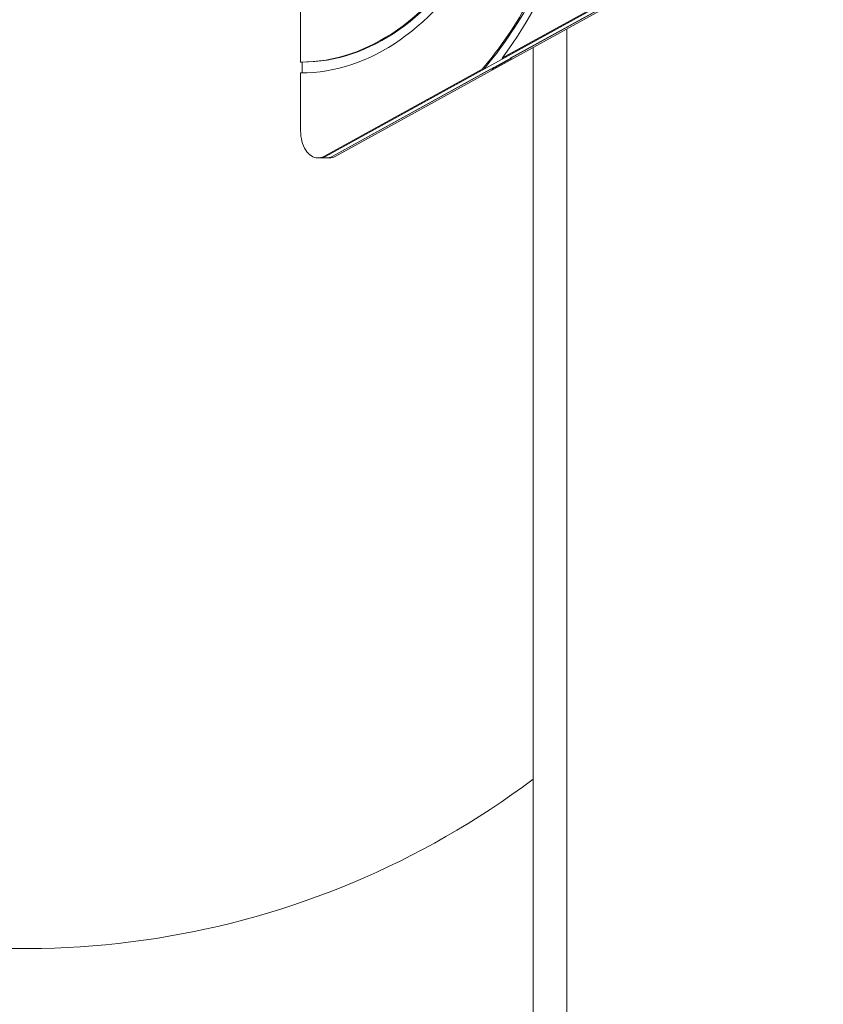
# Model space of a CAD drawing. Units: millimetres. Extents: x -2592 to 12042, y -1324 to 23375.
# Drawn here: x 8993 to 10178, y 16918 to 18371 of the extents above; entities that cross this region are included whole.
import ezdxf

# ---------------------------------------------------------------- set-up
doc = ezdxf.new("R2010")
doc.units = ezdxf.units.MM
doc.header["$LTSCALE"] = 1000
doc.layers.add('1 EQUIPMENT', color=7, linetype='Continuous', lineweight=18)

# ---------------------------------------------------------------- blocks, each defined once
blk = doc.blocks.new('A$C6DD7138C')
at = {"color": 0, "linetype": 'Continuous', "lineweight": 0}
for p, q in [((11762.6, 198.4), (11042.7, -198.3)), ((11772.6, 198.4), (11052.7, -198.3)), ((11057.3, -198.3), (11777.2, 198.4)), ((11006.1, -59.2), (11006.1, 74.8)), ((11464.6, 35.5), (11303.2, -53.5)), ((11466.9, 35.5), (11305.5, -53.5)), ((11476.9, 35.5), (11315.5, -53.5)), ((11399.1, -9.9), (11399.1, -15617.2)), ((11399.1, -9.9), (11399.1, -15617.2)), ((11349.1, -37.5), (11349.1, -4561.3)), ((11349.1, -1117.2), (11349.1, -37.5)), ((11349.1, -37.5), (11349.1, -4561.3)), ((11349.1, -1117.2), (11349.1, -37.5)), ((11288.6, -69.5), (11317.8, -53.5)), ((11305.5, -53.5), (11303.2, -53.5)), ((11315.5, -53.5), (11317.8, -53.5)), ((11008.4, -59.2), (11006.1, -59.2)), ((11008.4, -75.1), (11008.4, -59.2)), ((11274.1, -69.5), (11040.4, -198.3)), ((11276.4, -69.5), (11042.7, -198.3)), ((11286.3, -69.5), (11052.7, -198.3)), ((11276.4, -69.5), (11274.1, -69.5)), ((11286.3, -69.5), (11288.6, -69.5)), ((11006.1, -160.6), (11006.1, -75.2)), ((11031.8, -200.6), (11034.1, -200.6)), ((11044.1, -200.6), (11034.1, -200.6)), ((11048.7, -200.6), (11044.1, -200.6))]:
    blk.add_line(p, q, dxfattribs=at)
blk.add_arc((10599.1, -117.2), 1250, 250.9956, 306.8699, dxfattribs=at)
blk.add_arc((10599.1, -117.2), 1250, 250.9956, 306.8699, dxfattribs=at)
for centre, major_axis, start_param, end_param in [((11006.1, 482.8), (0, 692), 3.788046, 4.230371), ((11008.4, 482.8), (0, 692), 3.788046, 4.225082), ((11006.1, 482.8), (0, 708), 3.852945, 4.216104), ((11006.1, 482.8), (0, 542), 3.141593, 3.986361), ((11008.4, 482.8), (0, 542), 3.141593, 3.986361), ((11006.1, 482.8), (0, 558), 3.141593, 3.985775), ((11020.7, 482.8), (0, 692), 3.788046, 3.79372), ((11031.8, -160.6), (0, 40), 1.570796, 3.141593), ((11031.8, -160.6), (0, 40), 3.141593, 3.481975), ((11034.1, -160.6), (0, 40), 3.141593, 3.481975), ((11034.1, -160.6), (0, 40), 3.141593, 3.481975), ((11044.1, -160.6), (0, 40), 3.141593, 3.481975), ((11044.1, -160.6), (0, 40), 3.141593, 3.481975), ((11048.7, -160.6), (0, -40), 0, 0.340382)]:
    blk.add_ellipse(centre, major_axis=major_axis, ratio=0.642788, start_param=start_param, end_param=end_param, dxfattribs=at)
blk = doc.blocks.new('WAR003 CHAMPION')
at = {"ltscale": 30}
blk.add_blockref('A$C6DD7138C', (-1599.1, 18367.2), dxfattribs=at)

msp = doc.modelspace()

# ---------------------------------------------------------------- block references
at = {"layer": '1 EQUIPMENT'}
msp.add_blockref('WAR003 CHAMPION', (0, 0), dxfattribs=at)

doc.saveas('drawing.dxf')
